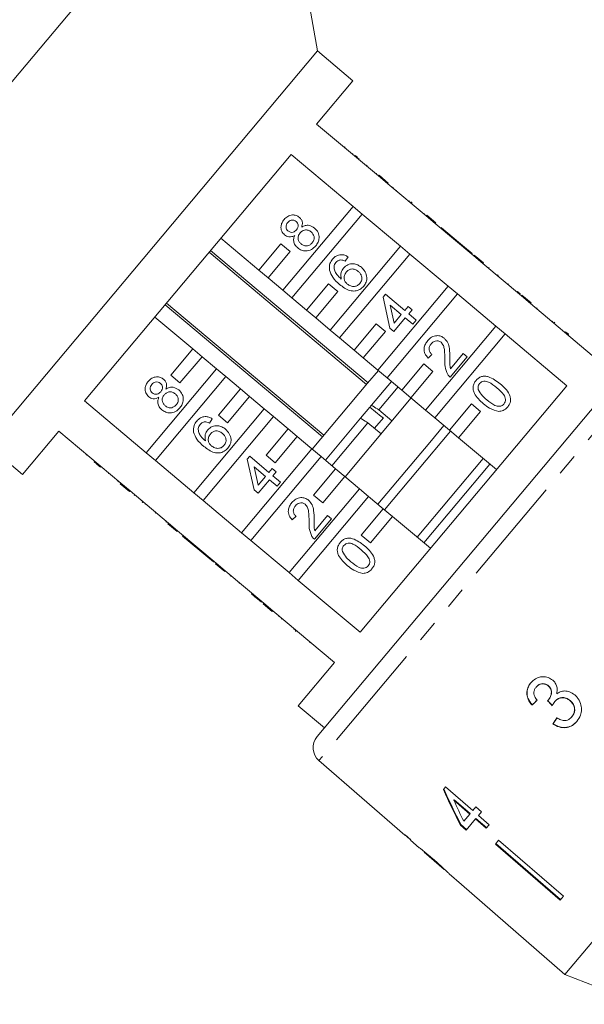
# Model space of a CAD drawing. Units: millimetres. Extents: x -48 to 620, y 0 to 333.
# Drawn here: x 127 to 160, y 239 to 296 of the extents above; entities that cross this region are included whole.
import ezdxf

# ---------------------------------------------------------------- set-up
doc = ezdxf.new("R2010")
doc.units = ezdxf.units.MM
doc.linetypes.add('PHANTOM', pattern=[12.7, 6.35, -1.27, 1.27, -1.27, 1.27, -1.27])

msp = doc.modelspace()

# ---------------------------------------------------------------- linework, layer by layer
at = {"color": 7, "linetype": 'Continuous', "lineweight": 15}
for p, q in [((141.916, 310.305), (109.133, 271.237)), ((144.752, 294.218), (141.916, 310.305)), ((144.752, 294.218), (125.469, 271.237)), ((146.821, 292.482), (144.752, 294.218)), ((144.699, 289.954), (146.821, 292.482)), ((148.31, 286.924), (144.699, 289.954)), ((146.358, 288.628), (146.326, 288.59)), ((131.145, 273.801), (143.212, 288.182)), ((143.212, 288.182), (146.823, 285.152)), ((146.817, 288.243), (146.785, 288.204)), ((146.953, 288.129), (147.11, 287.997)), ((147.18, 287.938), (147.148, 287.9)), ((147.642, 287.55), (147.61, 287.512)), ((148.202, 287.081), (148.17, 287.042)), ((148.343, 286.963), (148.31, 286.924)), ((148.31, 286.924), (148.847, 286.474)), ((148.343, 286.963), (148.879, 286.513)), ((148.879, 286.513), (148.847, 286.474)), ((151.09, 284.592), (148.847, 286.474)), ((149.159, 286.278), (149.127, 286.239)), ((149.159, 286.278), (149.127, 286.24)), ((149.366, 286.104), (149.334, 286.066)), ((146.823, 285.152), (142.718, 280.26)), ((147.36, 284.702), (146.823, 285.152)), ((150.127, 285.465), (150.095, 285.427)), ((150.197, 285.406), (150.268, 285.347)), ((143.254, 279.81), (147.36, 284.702)), ((147.36, 284.702), (149.603, 282.82)), ((151.003, 284.73), (150.971, 284.692)), ((151.122, 284.631), (151.09, 284.592)), ((151.09, 284.592), (151.626, 284.142)), ((151.122, 284.631), (151.658, 284.181)), ((151.658, 284.181), (151.626, 284.142)), ((153.869, 282.26), (151.626, 284.142)), ((151.982, 283.909), (151.95, 283.87)), ((151.983, 283.908), (151.951, 283.869)), ((151.983, 283.908), (151.982, 283.909)), ((153.104, 282.968), (151.983, 283.908)), ((141.329, 281.426), (139.107, 283.29)), ((142.614, 282.958), (141.329, 281.426)), ((143.15, 282.508), (142.614, 282.958)), ((149.603, 282.82), (145.497, 277.928)), ((150.139, 282.37), (149.603, 282.82)), ((153.104, 282.968), (153.072, 282.929)), ((153.337, 282.772), (153.104, 282.968)), ((153.337, 282.772), (153.305, 282.733)), ((153.781, 282.4), (153.337, 282.772)), ((138.423, 282.475), (147.616, 274.762)), ((147.697, 274.859), (138.505, 282.572)), ((141.865, 280.976), (143.15, 282.508)), ((146.034, 277.478), (150.139, 282.37)), ((146.537, 282.205), (146.364, 281.952)), ((150.139, 282.37), (152.382, 280.488)), ((153.781, 282.4), (153.749, 282.361)), ((153.901, 282.299), (153.869, 282.26)), ((153.869, 282.26), (154.405, 281.81)), ((153.901, 282.299), (154.437, 281.849)), ((154.437, 281.849), (154.405, 281.81)), ((156.648, 279.928), (154.405, 281.81)), ((154.759, 281.579), (154.727, 281.54)), ((154.761, 281.577), (154.729, 281.539)), ((141.329, 281.426), (141.865, 280.976)), ((142.718, 280.26), (141.865, 280.976)), ((155.275, 281.146), (155.243, 281.108)), ((155.298, 281.126), (155.266, 281.088)), ((155.298, 281.126), (155.275, 281.146)), ((145.393, 280.626), (144.108, 279.094)), ((145.93, 280.176), (145.393, 280.626)), ((152.382, 280.488), (148.277, 275.596)), ((152.918, 280.038), (152.382, 280.488)), ((155.901, 280.621), (155.869, 280.582)), ((142.718, 280.26), (143.254, 279.81)), ((144.644, 278.644), (145.93, 280.176)), ((148.58, 279.854), (148.717, 280.018)), ((148.976, 278.051), (148.58, 279.854)), ((148.717, 280.018), (149.837, 279.078)), ((148.813, 275.146), (152.918, 280.038)), ((152.918, 280.038), (155.161, 278.156)), ((156.42, 280.185), (156.388, 280.147)), ((156.582, 280.049), (156.55, 280.011)), ((156.68, 279.967), (156.648, 279.928)), ((156.648, 279.928), (157.184, 279.478)), ((156.68, 279.967), (157.216, 279.517)), ((135.853, 279.412), (145.045, 271.698)), ((145.126, 271.795), (135.934, 279.508)), ((144.108, 279.094), (143.254, 279.81)), ((149.642, 278.845), (148.986, 279.395)), ((148.986, 279.395), (149.218, 278.339)), ((149.837, 279.078), (150.033, 279.311)), ((150.033, 279.311), (150.267, 279.115)), ((157.216, 279.517), (157.184, 279.478)), ((160.786, 276.456), (157.184, 279.478)), ((135.25, 278.694), (137.472, 276.83)), ((144.108, 279.094), (144.644, 278.644)), ((149.218, 278.339), (149.642, 278.845)), ((150.267, 279.115), (150.071, 278.882)), ((150.071, 278.882), (150.514, 278.51)), ((157.559, 279.229), (157.527, 279.191)), ((157.562, 279.227), (157.53, 279.188)), ((145.497, 277.928), (144.644, 278.644)), ((144.726, 254.205), (164.869, 278.21)), ((148.173, 278.294), (146.887, 276.762)), ((148.709, 277.844), (148.173, 278.294)), ((149.875, 278.649), (149.209, 277.855)), ((150.318, 278.277), (149.875, 278.649)), ((150.514, 278.51), (150.318, 278.277)), ((155.161, 278.156), (151.056, 273.264)), ((155.697, 277.706), (155.161, 278.156)), ((158.485, 278.452), (158.453, 278.414)), ((158.555, 278.394), (158.606, 278.351)), ((145.497, 277.928), (146.034, 277.478)), ((147.423, 276.312), (148.709, 277.844)), ((149.209, 277.855), (148.976, 278.051)), ((151.592, 272.814), (155.697, 277.706)), ((155.697, 277.706), (159.299, 274.684)), ((159.231, 277.826), (159.199, 277.788)), ((159.406, 277.679), (159.374, 277.641)), ((146.887, 276.762), (146.034, 277.478)), ((137.472, 276.83), (136.186, 275.297)), ((136.723, 274.848), (138.008, 276.38)), ((138.008, 276.38), (137.472, 276.83)), ((138.008, 276.38), (138.861, 275.664)), ((146.887, 276.762), (147.423, 276.312)), ((151.424, 276.514), (151.205, 276.3)), ((152.51, 275.676), (153.257, 276.566)), ((153.257, 276.566), (153.49, 276.37)), ((148.277, 275.596), (147.423, 276.312)), ((150.952, 275.962), (149.666, 274.43)), ((151.488, 275.512), (150.952, 275.962)), ((153.49, 276.37), (152.492, 275.18)), ((138.861, 275.664), (134.756, 270.771)), ((136.186, 275.297), (136.723, 274.848)), ((139.398, 275.214), (138.861, 275.664)), ((148.3, 275.576), (147.673, 274.83)), ((148.277, 275.596), (148.813, 275.146)), ((150.202, 273.98), (151.488, 275.512)), ((135.292, 270.321), (139.398, 275.214)), ((139.398, 275.214), (140.251, 274.498)), ((147.673, 274.83), (144.443, 270.98)), ((159.299, 274.684), (147.232, 260.303)), ((149.066, 274.934), (147.898, 273.542)), ((149.666, 274.43), (148.813, 275.146)), ((140.251, 274.498), (138.965, 272.965)), ((140.787, 274.048), (140.251, 274.498)), ((149.449, 274.612), (148.328, 273.277)), ((149.666, 274.43), (150.202, 273.98)), ((134.756, 270.771), (131.145, 273.801)), ((139.502, 272.515), (140.787, 274.048)), ((140.787, 274.048), (141.641, 273.331)), ((150.215, 273.969), (146.358, 269.373)), ((147.898, 273.542), (147.832, 273.463)), ((151.056, 273.264), (150.202, 273.98)), ((153.731, 273.63), (152.445, 272.098)), ((154.267, 273.18), (153.731, 273.63)), ((141.641, 273.331), (137.535, 268.439)), ((138.965, 272.965), (139.502, 272.515)), ((142.177, 272.882), (141.641, 273.331)), ((147.813, 273.441), (147.261, 272.783)), ((148.472, 272.888), (147.813, 273.441)), ((149.094, 272.634), (148.328, 273.277)), ((151.056, 273.264), (151.592, 272.814)), ((152.982, 271.648), (154.267, 273.18)), ((138.072, 267.989), (142.177, 272.882)), ((138.609, 272.757), (138.437, 272.504)), ((142.177, 272.882), (143.03, 272.165)), ((147.262, 272.784), (145.209, 270.337)), ((147.692, 272.519), (145.592, 270.016)), ((147.692, 272.519), (148.458, 271.876)), ((148.593, 272.815), (148.075, 272.198)), ((152.13, 272.363), (151.303, 271.377)), ((152.445, 272.098), (151.592, 272.814)), ((127.537, 269.501), (129.658, 272.029)), ((129.658, 272.029), (133.269, 268.999)), ((143.03, 272.165), (141.745, 270.633)), ((143.567, 271.716), (143.03, 272.165)), ((152.513, 272.041), (148.656, 267.445)), ((152.445, 272.098), (152.982, 271.648)), ((125.469, 271.237), (127.537, 269.501)), ((142.281, 270.183), (143.567, 271.716)), ((143.567, 271.716), (144.42, 270.999)), ((151.303, 271.377), (148.273, 267.766)), ((155.194, 269.791), (152.982, 271.648)), ((131.252, 270.626), (131.285, 270.664)), ((131.253, 270.625), (131.285, 270.664)), ((134.756, 270.771), (135.292, 270.321)), ((144.42, 270.999), (140.315, 266.107)), ((141.745, 270.633), (142.281, 270.183)), ((144.956, 270.55), (144.42, 270.999)), ((131.718, 270.235), (131.75, 270.274)), ((137.535, 268.439), (135.292, 270.321)), ((140.653, 270.405), (140.79, 270.568)), ((141.049, 268.601), (140.653, 270.405)), ((140.79, 270.568), (141.911, 269.628)), ((140.851, 265.657), (144.956, 270.55)), ((144.956, 270.55), (145.809, 269.833)), ((154.428, 270.434), (150.571, 265.838)), ((154.811, 270.113), (150.954, 265.516)), ((132.075, 269.936), (132.107, 269.974)), ((132.543, 269.543), (132.576, 269.581)), ((141.715, 269.395), (141.059, 269.945)), ((141.059, 269.945), (141.291, 268.889)), ((141.911, 269.628), (142.107, 269.862)), ((142.107, 269.862), (142.34, 269.666)), ((142.34, 269.666), (142.144, 269.432)), ((145.809, 269.833), (144.524, 268.301)), ((146.346, 269.383), (145.809, 269.833)), ((133.096, 269.079), (133.129, 269.117)), ((133.237, 268.961), (133.269, 268.999)), ((133.773, 268.511), (133.237, 268.961)), ((133.805, 268.549), (133.269, 268.999)), ((141.948, 269.199), (141.282, 268.405)), ((141.291, 268.889), (141.715, 269.395)), ((142.392, 268.827), (141.948, 269.199)), ((142.144, 269.432), (142.588, 269.06)), ((142.588, 269.06), (142.392, 268.827)), ((145.06, 267.851), (146.346, 269.383)), ((146.346, 269.383), (147.199, 268.667)), ((133.773, 268.511), (133.805, 268.549)), ((133.805, 268.549), (136.048, 266.667)), ((137.535, 268.439), (138.072, 267.989)), ((141.282, 268.405), (141.049, 268.601)), ((147.199, 268.667), (143.094, 263.775)), ((147.735, 268.217), (147.199, 268.667)), ((134.053, 268.276), (134.085, 268.314)), ((134.52, 267.884), (134.552, 267.923)), ((134.52, 267.884), (134.543, 267.865)), ((134.543, 267.865), (134.575, 267.903)), ((134.683, 267.747), (134.715, 267.785)), ((140.315, 266.107), (138.072, 267.989)), ((143.63, 263.325), (147.735, 268.217)), ((144.524, 268.301), (145.06, 267.851)), ((147.735, 268.217), (148.589, 267.501)), ((135.274, 267.252), (135.306, 267.29)), ((148.589, 267.501), (147.303, 265.969)), ((149.125, 267.051), (148.589, 267.501)), ((135.897, 266.729), (135.929, 266.767)), ((135.898, 266.728), (135.93, 266.767)), ((136.016, 266.629), (136.048, 266.667)), ((136.553, 266.179), (136.016, 266.629)), ((136.585, 266.217), (136.048, 266.667)), ((143.498, 267.063), (143.279, 266.85)), ((145.565, 266.92), (144.566, 265.729)), ((144.584, 266.225), (145.332, 267.116)), ((145.332, 267.116), (145.565, 266.92)), ((147.839, 265.519), (149.125, 267.051)), ((149.125, 267.051), (151.337, 265.195)), ((136.553, 266.179), (136.585, 266.217)), ((136.585, 266.217), (138.828, 264.335)), ((140.315, 266.107), (140.851, 265.657)), ((181.045, 266.373), (159.191, 240.329)), ((136.877, 265.907), (136.909, 265.945)), ((136.877, 265.907), (137.997, 264.967)), ((143.094, 263.775), (140.851, 265.657)), ((147.303, 265.969), (147.839, 265.519)), ((137.997, 264.967), (138.029, 265.005)), ((137.997, 264.967), (138.23, 264.771)), ((138.23, 264.771), (138.262, 264.809)), ((138.23, 264.771), (138.673, 264.399)), ((138.673, 264.399), (138.706, 264.437)), ((138.673, 264.399), (138.675, 264.397)), ((138.675, 264.397), (138.707, 264.436)), ((138.795, 264.297), (138.828, 264.335)), ((139.364, 263.885), (138.828, 264.335)), ((139.332, 263.847), (138.795, 264.297)), ((139.332, 263.847), (139.364, 263.885)), ((139.364, 263.885), (141.607, 262.003)), ((143.094, 263.775), (143.63, 263.325)), ((139.654, 263.577), (139.686, 263.615)), ((140.156, 263.155), (140.188, 263.193)), ((147.232, 260.303), (143.63, 263.325)), ((140.903, 262.528), (140.935, 262.567)), ((141.24, 262.245), (141.272, 262.283)), ((141.24, 262.245), (141.474, 262.049)), ((141.474, 262.049), (141.506, 262.088)), ((141.474, 262.049), (141.476, 262.047)), ((141.476, 262.047), (141.508, 262.085)), ((141.575, 261.965), (141.607, 262.003)), ((142.111, 261.515), (141.575, 261.965)), ((142.143, 261.553), (141.607, 262.003)), ((142.111, 261.515), (142.143, 261.553)), ((142.143, 261.553), (145.745, 258.531)), ((142.454, 261.227), (142.486, 261.265)), ((142.681, 261.102), (142.649, 261.063)), ((143.501, 260.349), (143.446, 260.394)), ((144.297, 259.68), (144.329, 259.718)), ((144.301, 259.677), (144.333, 259.715)), ((145.745, 258.531), (143.624, 256.003)), ((157.514, 257.098), (157.524, 257.11)), ((158.215, 257.163), (158.225, 257.175)), ((158.222, 256.345), (158.232, 256.357)), ((159.486, 256.309), (159.496, 256.321)), ((143.624, 256.003), (145.156, 254.717)), ((157.265, 256.042), (157.275, 256.054)), ((158.595, 256.25), (158.605, 256.262)), ((159.593, 255.362), (159.603, 255.374)), ((158.492, 254.948), (158.502, 254.959)), ((144.836, 252.808), (149.851, 248.448)), ((152.219, 251.269), (152.097, 251.124)), ((153.81, 249.895), (152.219, 251.269)), ((152.705, 250.493), (152.731, 250.524)), ((153.663, 249.719), (152.731, 250.524)), ((152.705, 250.493), (153.637, 249.688)), ((153.99, 250.108), (153.81, 249.895)), ((154.321, 249.822), (153.99, 250.108)), ((153.637, 249.688), (153.282, 249.265)), ((153.424, 248.753), (153.969, 249.402)), ((153.637, 249.688), (153.663, 249.719)), ((153.969, 249.402), (153.995, 249.433)), ((153.969, 249.402), (154.599, 248.858)), ((154.625, 248.889), (153.995, 249.433)), ((154.142, 249.608), (154.321, 249.822)), ((154.772, 249.064), (154.142, 249.608)), ((153.093, 249.039), (153.119, 249.07)), ((153.093, 249.039), (153.424, 248.753)), ((153.45, 248.784), (153.119, 249.07)), ((154.599, 248.858), (154.772, 249.064)), ((149.867, 248.467), (149.851, 248.448)), ((150.198, 248.18), (149.867, 248.467)), ((150.182, 248.161), (150.198, 248.18)), ((150.182, 248.161), (150.684, 247.724)), ((150.678, 247.73), (150.69, 247.719)), ((155.318, 248.159), (155.129, 247.934)), ((155.129, 247.934), (158.914, 244.666)), ((158.94, 244.697), (155.155, 247.965)), ((155.318, 248.159), (159.103, 244.891)), ((150.978, 247.469), (152.138, 246.461)), ((152.433, 246.204), (153.153, 245.578)), ((153.154, 245.58), (153.153, 245.578)), ((153.154, 245.58), (156.928, 242.299)), ((159.103, 244.891), (158.914, 244.666)), ((156.928, 242.299), (156.927, 242.298)), ((156.927, 242.298), (159.191, 240.329)), ((159.191, 240.329), (163.603, 238.586))]:
    msp.add_line(p, q, dxfattribs=at)
at = {"color": 8, "linetype": 'PHANTOM', "lineweight": 0}
for p, q in [((166.264, 278.345), (144.836, 252.808)), ((143.376, 260.453), (143.408, 260.491))]:
    msp.add_line(p, q, dxfattribs=at)
at = {"color": 7, "linetype": 'Continuous', "lineweight": 15}
msp.add_arc((145.492, 253.562), 1, 140, 229, dxfattribs=at)
for centre, major_axis, ratio, start_param, end_param in [((161.354, 260.743), (12.024, 11.841), 0.030624, 4.335456, 4.361924), ((161.354, 260.743), (11.988, 11.806), 0.030624, 4.335265, 4.361812), ((175.992, 245.176), (-104.281, 108.845), 0.034584, 1.435329, 1.438022), ((175.945, 245.225), (-103.971, 108.521), 0.034584, 1.43537, 1.438071), ((162.409, 259.785), (9.588, 13.918), 0.030624, 1.920353, 1.946781), ((162.409, 259.785), (9.559, 13.877), 0.030624, 1.920473, 1.94698), ((161.351, 260.417), (-7.277, 23.701), 0.482001, 1.822189, 1.9187), ((161.35, 260.418), (-7.255, 23.63), 0.482001, 1.822104, 1.918903), ((161.889, 259.965), (-7.281, 23.717), 0.482007, 1.830053, 1.886492), ((163.567, 258.849), (64.542, -54.157), 0.199237, 4.667016, 4.672221)]:
    msp.add_ellipse(centre, major_axis=major_axis, ratio=ratio, start_param=start_param, end_param=end_param, dxfattribs=at)
for points, knots in [([(142.798, 284.384), (142.864, 284.452), (142.998, 284.589), (143.261, 284.662), (143.51, 284.637), (143.634, 284.552), (143.696, 284.51)], [0, 0, 0, 0, 0.280348, 0.559692, 0.779821, 1, 1, 1, 1]), ([(143.696, 284.51), (143.737, 284.468), (143.82, 284.385), (143.888, 284.178), (143.85, 284.031), (143.826, 283.941)], [0, 0, 0, 0, 0.2806125, 0.5608326, 1, 1, 1, 1]), ([(142.828, 283.488), (142.764, 283.558), (142.635, 283.697), (142.601, 283.97), (142.665, 284.205), (142.753, 284.324), (142.798, 284.384)], [0, 0, 0, 0, 0.279271, 0.558676, 0.779074, 1, 1, 1, 1]), ([(143.01, 284.21), (142.979, 284.169), (142.918, 284.085), (142.902, 283.938), (142.94, 283.808), (142.997, 283.75), (143.025, 283.72)], [0, 0, 0, 0, 0.280365, 0.559367, 0.779701, 1, 1, 1, 1]), ([(143.506, 284.271), (143.462, 284.3), (143.373, 284.359), (143.22, 284.358), (143.095, 284.301), (143.038, 284.24), (143.01, 284.21)], [0, 0, 0, 0, 0.279693, 0.559145, 0.779317, 1, 1, 1, 1]), ([(143.525, 283.782), (143.556, 283.824), (143.618, 283.907), (143.634, 284.055), (143.592, 284.185), (143.535, 284.242), (143.506, 284.271)], [0, 0, 0, 0, 0.280478, 0.559259, 0.779576, 1, 1, 1, 1]), ([(143.826, 283.941), (143.894, 283.976), (144.028, 284.046), (144.311, 284.06), (144.478, 283.953), (144.58, 283.887)], [0, 0, 0, 0, 0.281226, 0.561787, 1, 1, 1, 1]), ([(144.58, 283.887), (144.656, 283.807), (144.809, 283.645), (144.861, 283.329), (144.798, 283.049), (144.695, 282.91), (144.643, 282.84)], [0, 0, 0, 0, 0.279532, 0.559025, 0.779261, 1, 1, 1, 1]), ([(143.422, 283.459), (143.369, 283.432), (143.263, 283.377), (143.092, 283.362), (142.942, 283.404), (142.866, 283.46), (142.828, 283.488)], [0, 0, 0, 0, 0.28031, 0.559637, 0.779691, 1, 1, 1, 1]), ([(143.025, 283.72), (143.07, 283.69), (143.158, 283.63), (143.314, 283.629), (143.44, 283.689), (143.497, 283.751), (143.525, 283.782)], [0, 0, 0, 0, 0.279936, 0.558845, 0.779075, 1, 1, 1, 1]), ([(143.595, 282.726), (143.539, 282.779), (143.429, 282.886), (143.353, 283.092), (143.356, 283.291), (143.4, 283.403), (143.422, 283.459)], [0, 0, 0, 0, 0.280187, 0.559469, 0.779548, 1, 1, 1, 1]), ([(143.729, 283.598), (143.69, 283.543), (143.612, 283.432), (143.607, 283.237), (143.672, 283.073), (143.748, 283), (143.786, 282.963)], [0, 0, 0, 0, 0.2801109, 0.5589758, 0.7793065, 1, 1, 1, 1]), ([(144.381, 283.657), (144.324, 283.696), (144.209, 283.775), (144.009, 283.783), (143.842, 283.716), (143.767, 283.637), (143.729, 283.598)], [0, 0, 0, 0, 0.27997, 0.559316, 0.779349, 1, 1, 1, 1]), ([(144.435, 283.018), (144.475, 283.073), (144.554, 283.184), (144.561, 283.381), (144.495, 283.545), (144.419, 283.619), (144.381, 283.657)], [0, 0, 0, 0, 0.280192, 0.559073, 0.779305, 1, 1, 1, 1]), ([(144.643, 282.84), (144.565, 282.761), (144.407, 282.603), (144.095, 282.529), (143.809, 282.574), (143.666, 282.675), (143.595, 282.726)], [0, 0, 0, 0, 0.280131, 0.559335, 0.779523, 1, 1, 1, 1]), ([(143.786, 282.963), (143.843, 282.923), (143.955, 282.845), (144.156, 282.83), (144.32, 282.904), (144.396, 282.98), (144.435, 283.018)], [0, 0, 0, 0, 0.280552, 0.558516, 0.77917, 1, 1, 1, 1]), ([(145.629, 282.072), (145.696, 282.14), (145.83, 282.275), (146.096, 282.348), (146.341, 282.315), (146.471, 282.242), (146.537, 282.205)], [0, 0, 0, 0, 0.280049, 0.559187, 0.779374, 1, 1, 1, 1]), ([(145.445, 281.432), (145.44, 281.563), (145.431, 281.799), (145.568, 281.988), (145.629, 282.072)], [0, 0, 0, 0, 0.55838, 1, 1, 1, 1]), ([(145.826, 281.88), (145.796, 281.838), (145.743, 281.764), (145.723, 281.675), (145.714, 281.636)], [0, 0, 0, 0, 0.559717, 1, 1, 1, 1]), ([(145.714, 281.636), (145.721, 281.555), (145.735, 281.391), (145.886, 281.135), (146.042, 280.996), (146.137, 280.91)], [0, 0, 0, 0, 0.279359, 0.559176, 1, 1, 1, 1]), ([(146.107, 282.025), (146.046, 282.014), (145.937, 281.993), (145.86, 281.915), (145.826, 281.88)], [0, 0, 0, 0, 0.559004, 1, 1, 1, 1]), ([(146.137, 280.91), (146.117, 281.041), (146.082, 281.274), (146.211, 281.468), (146.268, 281.554)], [0, 0, 0, 0, 0.558625, 1, 1, 1, 1]), ([(146.364, 281.952), (146.319, 281.975), (146.237, 282.014), (146.147, 282.022), (146.107, 282.025)], [0, 0, 0, 0, 0.560488, 1, 1, 1, 1]), ([(146.268, 281.554), (146.35, 281.628), (146.512, 281.776), (146.827, 281.816), (147.103, 281.748), (147.241, 281.647), (147.31, 281.596)], [0, 0, 0, 0, 0.279141, 0.558815, 0.77917, 1, 1, 1, 1]), ([(147.31, 281.596), (147.391, 281.513), (147.553, 281.346), (147.648, 281.026), (147.607, 280.723), (147.503, 280.573), (147.45, 280.498)], [0, 0, 0, 0, 0.2802299, 0.5597606, 0.7797594, 1, 1, 1, 1]), ([(146.039, 280.595), (145.889, 280.725), (145.622, 280.957), (145.499, 281.287), (145.445, 281.432)], [0, 0, 0, 0, 0.561396, 1, 1, 1, 1]), ([(146.424, 281.313), (146.383, 281.252), (146.302, 281.13), (146.294, 280.92), (146.359, 280.74), (146.442, 280.66), (146.483, 280.62)], [0, 0, 0, 0, 0.2797398, 0.5593387, 0.7794116, 1, 1, 1, 1]), ([(147.122, 281.357), (147.062, 281.4), (146.941, 281.487), (146.727, 281.509), (146.545, 281.44), (146.465, 281.355), (146.424, 281.313)], [0, 0, 0, 0, 0.280456, 0.559364, 0.779311, 1, 1, 1, 1]), ([(147.225, 280.656), (147.267, 280.719), (147.35, 280.845), (147.338, 281.064), (147.25, 281.236), (147.165, 281.316), (147.122, 281.357)], [0, 0, 0, 0, 0.2794888, 0.558551, 0.7789781, 1, 1, 1, 1]), ([(147.45, 280.498), (147.379, 280.427), (147.237, 280.285), (146.941, 280.194), (146.5, 280.237), (146.229, 280.447), (146.039, 280.595)], [0, 0, 0, 0, 0.186919, 0.373549, 0.560232, 1, 1, 1, 1]), ([(146.483, 280.62), (146.548, 280.577), (146.678, 280.491), (146.9, 280.465), (147.095, 280.526), (147.182, 280.613), (147.225, 280.656)], [0, 0, 0, 0, 0.280082, 0.55977, 0.779688, 1, 1, 1, 1]), ([(156.582, 280.049), (156.551, 280.075), (156.496, 280.121), (156.443, 280.166), (156.42, 280.185)], [0, 0, 0, 0, 0.559956, 1, 1, 1, 1]), ([(151.181, 277.314), (151.253, 277.389), (151.397, 277.538), (151.682, 277.622), (151.952, 277.593), (152.086, 277.499), (152.153, 277.453)], [0, 0, 0, 0, 0.280482, 0.559644, 0.779749, 1, 1, 1, 1]), ([(159.406, 277.679), (159.399, 277.685), (159.385, 277.697), (159.278, 277.787), (159.231, 277.826)], [0, 0, 0, 0, 0.559716, 1, 1, 1, 1]), ([(151.205, 276.3), (151.135, 276.381), (150.997, 276.544), (150.949, 276.85), (151.031, 277.114), (151.131, 277.248), (151.181, 277.314)], [0, 0, 0, 0, 0.280235, 0.558893, 0.779132, 1, 1, 1, 1]), ([(151.387, 277.133), (151.348, 277.08), (151.271, 276.973), (151.252, 276.783), (151.313, 276.622), (151.387, 276.55), (151.424, 276.514)], [0, 0, 0, 0, 0.2804101, 0.559489, 0.7793747, 1, 1, 1, 1]), ([(151.96, 277.218), (151.908, 277.251), (151.804, 277.316), (151.628, 277.304), (151.485, 277.237), (151.419, 277.168), (151.387, 277.133)], [0, 0, 0, 0, 0.27908, 0.558612, 0.779043, 1, 1, 1, 1]), ([(152.184, 276.196), (152.182, 276.396), (152.179, 276.674), (152.113, 277.034), (152.011, 277.157), (151.96, 277.218)], [0, 0, 0, 0, 0.561313, 0.781386, 1, 1, 1, 1]), ([(152.153, 277.453), (152.23, 277.368), (152.383, 277.197), (152.471, 276.79), (152.474, 276.499), (152.476, 276.321)], [0, 0, 0, 0, 0.278741, 0.558834, 1, 1, 1, 1]), ([(152.35, 275.341), (152.286, 275.494), (152.172, 275.768), (152.18, 276.065), (152.184, 276.196)], [0, 0, 0, 0, 0.558359, 1, 1, 1, 1]), ([(152.476, 276.321), (152.476, 276.248), (152.475, 276.127), (152.475, 275.958), (152.479, 275.815), (152.5, 275.722), (152.51, 275.676)], [0, 0, 0, 0, 0.340038, 0.560063, 0.78009, 1, 1, 1, 1]), ([(152.492, 275.18), (152.462, 275.207), (152.407, 275.254), (152.368, 275.314), (152.35, 275.341)], [0, 0, 0, 0, 0.559956, 1, 1, 1, 1]), ([(154.001, 274.988), (154.047, 275.037), (154.14, 275.134), (154.324, 275.227), (154.527, 275.255), (154.924, 275.167), (155.196, 274.961), (155.413, 274.797)], [0, 0, 0, 0, 0.1253733, 0.2506437, 0.3756975, 0.5011132, 1, 1, 1, 1]), ([(134.899, 274.04), (134.835, 274.109), (134.706, 274.249), (134.673, 274.521), (134.736, 274.757), (134.824, 274.876), (134.869, 274.936)], [0, 0, 0, 0, 0.279271, 0.558676, 0.779074, 1, 1, 1, 1]), ([(134.869, 274.936), (134.936, 275.004), (135.069, 275.141), (135.332, 275.214), (135.581, 275.189), (135.705, 275.104), (135.767, 275.062)], [0, 0, 0, 0, 0.280348, 0.559692, 0.779821, 1, 1, 1, 1]), ([(135.081, 274.762), (135.05, 274.721), (134.989, 274.637), (134.973, 274.49), (135.011, 274.36), (135.068, 274.301), (135.096, 274.272)], [0, 0, 0, 0, 0.280365, 0.559367, 0.779701, 1, 1, 1, 1]), ([(135.577, 274.823), (135.533, 274.852), (135.445, 274.911), (135.291, 274.91), (135.166, 274.853), (135.11, 274.792), (135.081, 274.762)], [0, 0, 0, 0, 0.279693, 0.559145, 0.779317, 1, 1, 1, 1]), ([(135.597, 274.334), (135.628, 274.375), (135.689, 274.459), (135.705, 274.607), (135.664, 274.737), (135.606, 274.794), (135.577, 274.823)], [0, 0, 0, 0, 0.280478, 0.559259, 0.779576, 1, 1, 1, 1]), ([(135.767, 275.062), (135.809, 275.02), (135.892, 274.937), (135.96, 274.73), (135.921, 274.582), (135.898, 274.492)], [0, 0, 0, 0, 0.280612, 0.560833, 1, 1, 1, 1]), ([(154.434, 273.631), (154.229, 273.814), (153.974, 274.043), (153.833, 274.425), (153.821, 274.629), (153.88, 274.826), (153.96, 274.934), (154.001, 274.988)], [0, 0, 0, 0, 0.4991489, 0.6245224, 0.7495969, 0.8746743, 1, 1, 1, 1]), ([(154.208, 274.809), (154.188, 274.781), (154.147, 274.726), (154.11, 274.605), (154.123, 274.517), (154.13, 274.463)], [0, 0, 0, 0, 0.2804532, 0.5606885, 1, 1, 1, 1]), ([(155.216, 274.565), (155.065, 274.688), (154.877, 274.843), (154.603, 274.948), (154.457, 274.952), (154.313, 274.912), (154.243, 274.844), (154.208, 274.809)], [0, 0, 0, 0, 0.500352, 0.625529, 0.750516, 0.875255, 1, 1, 1, 1]), ([(155.413, 274.797), (155.616, 274.614), (155.871, 274.385), (156.012, 274.004), (156.025, 273.8), (155.965, 273.603), (155.884, 273.495), (155.844, 273.441)], [0, 0, 0, 0, 0.499115, 0.624458, 0.749554, 0.874658, 1, 1, 1, 1]), ([(135.096, 274.272), (135.141, 274.242), (135.229, 274.181), (135.386, 274.18), (135.511, 274.241), (135.568, 274.303), (135.597, 274.334)], [0, 0, 0, 0, 0.279936, 0.558845, 0.779075, 1, 1, 1, 1]), ([(135.801, 274.15), (135.761, 274.095), (135.683, 273.984), (135.679, 273.788), (135.743, 273.625), (135.819, 273.551), (135.858, 273.514)], [0, 0, 0, 0, 0.280111, 0.558976, 0.779307, 1, 1, 1, 1]), ([(136.452, 274.208), (136.395, 274.248), (136.281, 274.326), (136.081, 274.335), (135.913, 274.268), (135.838, 274.189), (135.801, 274.15)], [0, 0, 0, 0, 0.27997, 0.559316, 0.779349, 1, 1, 1, 1]), ([(135.898, 274.492), (135.965, 274.528), (136.1, 274.598), (136.382, 274.612), (136.55, 274.504), (136.652, 274.439)], [0, 0, 0, 0, 0.281226, 0.561787, 1, 1, 1, 1]), ([(136.507, 273.569), (136.546, 273.625), (136.625, 273.736), (136.633, 273.933), (136.567, 274.097), (136.491, 274.171), (136.452, 274.208)], [0, 0, 0, 0, 0.2801925, 0.5590734, 0.7793052, 1, 1, 1, 1]), ([(136.652, 274.439), (136.728, 274.358), (136.881, 274.197), (136.932, 273.881), (136.87, 273.601), (136.767, 273.461), (136.715, 273.391)], [0, 0, 0, 0, 0.279532, 0.559025, 0.779261, 1, 1, 1, 1]), ([(154.13, 274.463), (154.204, 274.336), (154.338, 274.108), (154.539, 273.939), (154.629, 273.865)], [0, 0, 0, 0, 0.5580588, 1, 1, 1, 1]), ([(155.634, 273.617), (155.661, 273.658), (155.715, 273.739), (155.728, 273.887), (155.7, 274.03), (155.547, 274.28), (155.363, 274.438), (155.216, 274.565)], [0, 0, 0, 0, 0.124656, 0.24942, 0.374387, 0.49959, 1, 1, 1, 1]), ([(135.494, 274.011), (135.44, 273.983), (135.334, 273.928), (135.164, 273.913), (135.013, 273.956), (134.937, 274.012), (134.899, 274.04)], [0, 0, 0, 0, 0.2803097, 0.5596374, 0.7796907, 1, 1, 1, 1]), ([(135.666, 273.277), (135.611, 273.331), (135.501, 273.437), (135.425, 273.643), (135.427, 273.843), (135.471, 273.955), (135.494, 274.011)], [0, 0, 0, 0, 0.280187, 0.559469, 0.779548, 1, 1, 1, 1]), ([(135.858, 273.514), (135.914, 273.475), (136.027, 273.396), (136.227, 273.382), (136.391, 273.456), (136.468, 273.531), (136.507, 273.569)], [0, 0, 0, 0, 0.280552, 0.558516, 0.77917, 1, 1, 1, 1]), ([(148.328, 273.277), (148.217, 273.345), (148.074, 273.434), (147.931, 273.522), (147.898, 273.542)], [0, 0, 0, 0, 0.772946, 1, 1, 1, 1]), ([(155.328, 273.182), (155.143, 273.231), (154.813, 273.319), (154.55, 273.535), (154.434, 273.631)], [0, 0, 0, 0, 0.557973, 1, 1, 1, 1]), ([(154.629, 273.865), (154.779, 273.742), (154.966, 273.588), (155.239, 273.481), (155.385, 273.479), (155.529, 273.516), (155.599, 273.584), (155.634, 273.617)], [0, 0, 0, 0, 0.500363, 0.625568, 0.750538, 0.875304, 1, 1, 1, 1]), ([(136.715, 273.391), (136.636, 273.312), (136.479, 273.154), (136.167, 273.081), (135.88, 273.126), (135.737, 273.227), (135.666, 273.277)], [0, 0, 0, 0, 0.280131, 0.559335, 0.779523, 1, 1, 1, 1]), ([(155.844, 273.441), (155.763, 273.36), (155.618, 273.215), (155.416, 273.192), (155.328, 273.182)], [0, 0, 0, 0, 0.559716, 1, 1, 1, 1]), ([(137.517, 271.983), (137.512, 272.114), (137.503, 272.35), (137.64, 272.539), (137.701, 272.623)], [0, 0, 0, 0, 0.55838, 1, 1, 1, 1]), ([(137.701, 272.623), (137.768, 272.691), (137.903, 272.827), (138.168, 272.899), (138.413, 272.866), (138.544, 272.793), (138.609, 272.757)], [0, 0, 0, 0, 0.280049, 0.559187, 0.779374, 1, 1, 1, 1]), ([(137.898, 272.431), (137.869, 272.39), (137.815, 272.315), (137.795, 272.226), (137.786, 272.187)], [0, 0, 0, 0, 0.559717, 1, 1, 1, 1]), ([(138.179, 272.576), (138.118, 272.565), (138.009, 272.545), (137.932, 272.466), (137.898, 272.431)], [0, 0, 0, 0, 0.5590039, 1, 1, 1, 1]), ([(138.437, 272.504), (138.391, 272.526), (138.309, 272.566), (138.219, 272.573), (138.179, 272.576)], [0, 0, 0, 0, 0.560488, 1, 1, 1, 1]), ([(147.262, 272.784), (147.295, 272.764), (147.438, 272.676), (147.581, 272.587), (147.692, 272.519)], [0, 0, 0, 0, 0.227054, 1, 1, 1, 1]), ([(148.472, 272.888), (148.476, 272.885), (148.492, 272.871), (148.521, 272.849), (148.553, 272.828), (148.574, 272.816), (148.588, 272.812), (148.591, 272.813), (148.592, 272.814)], [0, 0, 0, 0, 0.074721, 0.286634, 0.498935, 0.712623, 0.846621, 1, 1, 1, 1]), ([(138.112, 271.145), (137.961, 271.276), (137.694, 271.508), (137.571, 271.838), (137.517, 271.983)], [0, 0, 0, 0, 0.561396, 1, 1, 1, 1]), ([(137.786, 272.187), (137.793, 272.106), (137.807, 271.942), (137.958, 271.686), (138.114, 271.546), (138.209, 271.461)], [0, 0, 0, 0, 0.279359, 0.559176, 1, 1, 1, 1]), ([(138.209, 271.461), (138.19, 271.591), (138.154, 271.825), (138.284, 272.019), (138.341, 272.105)], [0, 0, 0, 0, 0.558625, 1, 1, 1, 1]), ([(138.341, 272.105), (138.422, 272.179), (138.585, 272.328), (138.9, 272.367), (139.175, 272.3), (139.314, 272.198), (139.383, 272.147)], [0, 0, 0, 0, 0.279141, 0.558815, 0.77917, 1, 1, 1, 1]), ([(138.497, 271.864), (138.456, 271.803), (138.374, 271.681), (138.366, 271.47), (138.431, 271.291), (138.514, 271.211), (138.556, 271.171)], [0, 0, 0, 0, 0.2797398, 0.5593387, 0.7794116, 1, 1, 1, 1]), ([(139.194, 271.908), (139.134, 271.951), (139.014, 272.038), (138.8, 272.06), (138.618, 271.991), (138.537, 271.906), (138.497, 271.864)], [0, 0, 0, 0, 0.280456, 0.559364, 0.779311, 1, 1, 1, 1]), ([(139.298, 271.207), (139.34, 271.27), (139.423, 271.396), (139.41, 271.614), (139.323, 271.787), (139.237, 271.867), (139.194, 271.908)], [0, 0, 0, 0, 0.279489, 0.558551, 0.778978, 1, 1, 1, 1]), ([(139.383, 272.147), (139.464, 272.064), (139.626, 271.897), (139.721, 271.577), (139.68, 271.274), (139.575, 271.124), (139.523, 271.049)], [0, 0, 0, 0, 0.28023, 0.559761, 0.779759, 1, 1, 1, 1]), ([(138.556, 271.171), (138.621, 271.128), (138.75, 271.042), (138.972, 271.016), (139.168, 271.077), (139.255, 271.164), (139.298, 271.207)], [0, 0, 0, 0, 0.280082, 0.55977, 0.779688, 1, 1, 1, 1]), ([(139.523, 271.049), (139.452, 270.978), (139.31, 270.836), (139.014, 270.744), (138.572, 270.788), (138.302, 270.998), (138.112, 271.145)], [0, 0, 0, 0, 0.1869191, 0.3735495, 0.5602323, 1, 1, 1, 1]), ([(131.718, 270.235), (131.763, 270.198), (131.852, 270.123), (131.994, 270.004), (132.044, 269.962), (132.075, 269.936)], [0, 0, 0, 0, 0.2806125, 0.5608326, 1, 1, 1, 1]), ([(143.279, 266.85), (143.209, 266.931), (143.07, 267.093), (143.023, 267.399), (143.105, 267.664), (143.205, 267.797), (143.255, 267.864)], [0, 0, 0, 0, 0.280235, 0.558893, 0.779132, 1, 1, 1, 1]), ([(143.255, 267.864), (143.327, 267.939), (143.471, 268.088), (143.756, 268.172), (144.026, 268.142), (144.16, 268.049), (144.227, 268.003)], [0, 0, 0, 0, 0.280482, 0.559644, 0.779749, 1, 1, 1, 1]), ([(144.034, 267.767), (143.982, 267.8), (143.878, 267.866), (143.702, 267.853), (143.559, 267.787), (143.493, 267.717), (143.461, 267.683)], [0, 0, 0, 0, 0.27908, 0.558612, 0.779043, 1, 1, 1, 1]), ([(144.258, 266.745), (144.256, 266.945), (144.253, 267.223), (144.187, 267.584), (144.085, 267.706), (144.034, 267.767)], [0, 0, 0, 0, 0.561313, 0.781386, 1, 1, 1, 1]), ([(144.227, 268.003), (144.304, 267.917), (144.458, 267.746), (144.545, 267.339), (144.549, 267.048), (144.55, 266.871)], [0, 0, 0, 0, 0.278741, 0.558834, 1, 1, 1, 1]), ([(143.461, 267.683), (143.422, 267.629), (143.345, 267.522), (143.326, 267.333), (143.387, 267.171), (143.461, 267.099), (143.498, 267.063)], [0, 0, 0, 0, 0.28041, 0.559489, 0.779375, 1, 1, 1, 1]), ([(144.425, 265.89), (144.361, 266.043), (144.246, 266.318), (144.254, 266.614), (144.258, 266.745)], [0, 0, 0, 0, 0.558359, 1, 1, 1, 1]), ([(144.55, 266.871), (144.55, 266.797), (144.549, 266.676), (144.549, 266.508), (144.553, 266.365), (144.574, 266.272), (144.584, 266.225)], [0, 0, 0, 0, 0.340038, 0.560063, 0.78009, 1, 1, 1, 1]), ([(144.566, 265.729), (144.536, 265.756), (144.482, 265.803), (144.442, 265.863), (144.425, 265.89)], [0, 0, 0, 0, 0.559956, 1, 1, 1, 1]), ([(146.508, 264.179), (146.304, 264.362), (146.049, 264.592), (145.908, 264.973), (145.896, 265.177), (145.955, 265.375), (146.035, 265.483), (146.075, 265.537)], [0, 0, 0, 0, 0.499149, 0.624522, 0.749597, 0.874674, 1, 1, 1, 1]), ([(146.075, 265.537), (146.122, 265.586), (146.215, 265.683), (146.398, 265.776), (146.602, 265.804), (146.999, 265.716), (147.271, 265.51), (147.488, 265.346)], [0, 0, 0, 0, 0.125373, 0.250644, 0.375698, 0.501113, 1, 1, 1, 1]), ([(147.291, 265.114), (147.141, 265.237), (146.952, 265.392), (146.678, 265.497), (146.532, 265.501), (146.388, 265.461), (146.318, 265.393), (146.283, 265.358)], [0, 0, 0, 0, 0.500352, 0.625529, 0.750516, 0.875255, 1, 1, 1, 1]), ([(146.283, 265.358), (146.263, 265.33), (146.222, 265.275), (146.185, 265.154), (146.197, 265.065), (146.205, 265.011)], [0, 0, 0, 0, 0.280453, 0.560688, 1, 1, 1, 1]), ([(146.205, 265.011), (146.279, 264.884), (146.412, 264.657), (146.614, 264.488), (146.704, 264.413)], [0, 0, 0, 0, 0.558059, 1, 1, 1, 1]), ([(147.709, 264.166), (147.736, 264.206), (147.791, 264.287), (147.803, 264.436), (147.775, 264.579), (147.622, 264.829), (147.438, 264.987), (147.291, 265.114)], [0, 0, 0, 0, 0.1246563, 0.2494203, 0.3743874, 0.4995905, 1, 1, 1, 1]), ([(147.488, 265.346), (147.692, 265.163), (147.947, 264.934), (148.088, 264.553), (148.1, 264.349), (148.04, 264.152), (147.96, 264.044), (147.919, 263.99)], [0, 0, 0, 0, 0.4991147, 0.6244582, 0.7495538, 0.8746582, 1, 1, 1, 1]), ([(146.704, 264.413), (146.854, 264.29), (147.042, 264.137), (147.314, 264.029), (147.46, 264.027), (147.604, 264.064), (147.674, 264.132), (147.709, 264.166)], [0, 0, 0, 0, 0.500363, 0.625568, 0.750538, 0.875304, 1, 1, 1, 1]), ([(147.403, 263.73), (147.218, 263.779), (146.888, 263.867), (146.625, 264.083), (146.508, 264.179)], [0, 0, 0, 0, 0.557973, 1, 1, 1, 1]), ([(147.919, 263.99), (147.838, 263.908), (147.694, 263.763), (147.492, 263.74), (147.403, 263.73)], [0, 0, 0, 0, 0.559716, 1, 1, 1, 1]), ([(140.903, 262.528), (140.938, 262.498), (140.997, 262.449), (141.081, 262.379), (141.153, 262.318), (141.211, 262.27), (141.24, 262.245)], [0, 0, 0, 0, 0.340038, 0.560063, 0.78009, 1, 1, 1, 1]), ([(158.479, 257.501), (158.394, 257.559), (158.222, 257.675), (157.915, 257.724), (157.605, 257.659), (157.362, 257.522), (157.242, 257.391), (157.201, 257.346)], [0, 0, 0, 0, 0.210002, 0.420859, 0.619345, 0.869185, 1, 1, 1, 1]), ([(158.71, 256.708), (158.73, 256.822), (158.762, 257.015), (158.671, 257.283), (158.562, 257.425), (158.491, 257.49), (158.479, 257.501)], [0, 0, 0, 0, 0.4001967, 0.6725428, 0.9451577, 1, 1, 1, 1]), ([(157.201, 257.346), (157.131, 257.247), (157.004, 257.067), (156.954, 256.744), (157.01, 256.441), (157.133, 256.208), (157.232, 256.084), (157.265, 256.042)], [0, 0, 0, 0, 0.257358, 0.467324, 0.677208, 0.890771, 1, 1, 1, 1]), ([(157.275, 256.054), (157.181, 256.184), (157.025, 256.4), (156.964, 256.761), (157.015, 257.059), (157.123, 257.251), (157.197, 257.342), (157.21, 257.358)], [0, 0, 0, 0, 0.323306, 0.534816, 0.746576, 0.955655, 1, 1, 1, 1]), ([(157.566, 256.332), (157.514, 256.399), (157.426, 256.513), (157.372, 256.708), (157.387, 256.88), (157.445, 257.009), (157.496, 257.075), (157.514, 257.098)], [0, 0, 0, 0, 0.291374, 0.49339, 0.69576, 0.896091, 1, 1, 1, 1]), ([(157.514, 257.098), (157.569, 257.153), (157.662, 257.244), (157.843, 257.291), (158.007, 257.284), (158.133, 257.229), (158.196, 257.179), (158.215, 257.163)], [0, 0, 0, 0, 0.2978324, 0.4999494, 0.7012712, 0.9078455, 1, 1, 1, 1]), ([(158.225, 257.175), (158.177, 257.21), (158.081, 257.279), (157.912, 257.307), (157.749, 257.282), (157.618, 257.21), (157.552, 257.14), (157.524, 257.11)], [0, 0, 0, 0, 0.2170316, 0.4362259, 0.623234, 0.8396203, 1, 1, 1, 1]), ([(158.215, 257.163), (158.263, 257.116), (158.346, 257.035), (158.403, 256.878), (158.399, 256.698), (158.343, 256.51), (158.258, 256.395), (158.222, 256.345)], [0, 0, 0, 0, 0.211275, 0.36645, 0.52133, 0.79309, 1, 1, 1, 1]), ([(158.232, 256.357), (158.286, 256.437), (158.376, 256.57), (158.418, 256.777), (158.402, 256.935), (158.336, 257.069), (158.264, 257.138), (158.225, 257.175)], [0, 0, 0, 0, 0.320872, 0.533846, 0.682139, 0.830537, 1, 1, 1, 1]), ([(159.765, 256.636), (159.664, 256.708), (159.489, 256.835), (159.184, 256.885), (158.922, 256.842), (158.779, 256.751), (158.71, 256.708)], [0, 0, 0, 0, 0.3159092, 0.5498265, 0.7843363, 1, 1, 1, 1]), ([(158.222, 256.345), (158.218, 256.342), (158.212, 256.334), (158.198, 256.32), (158.187, 256.309), (158.179, 256.302)], [0, 0, 0, 0, 0.250069, 0.500158, 1, 1, 1, 1]), ([(158.595, 256.25), (158.651, 256.306), (158.753, 256.408), (158.958, 256.477), (159.161, 256.478), (159.345, 256.417), (159.444, 256.342), (159.486, 256.309)], [0, 0, 0, 0, 0.241755, 0.439742, 0.637507, 0.842715, 1, 1, 1, 1]), ([(159.496, 256.321), (159.417, 256.376), (159.269, 256.478), (159.017, 256.497), (158.811, 256.44), (158.681, 256.347), (158.622, 256.281), (158.605, 256.262)], [0, 0, 0, 0, 0.279867, 0.519285, 0.725319, 0.920347, 1, 1, 1, 1]), ([(159.486, 256.309), (159.548, 256.248), (159.671, 256.125), (159.755, 255.886), (159.754, 255.657), (159.686, 255.484), (159.62, 255.397), (159.593, 255.362)], [0, 0, 0, 0, 0.236579, 0.475717, 0.68291, 0.871998, 1, 1, 1, 1]), ([(159.603, 255.374), (159.65, 255.44), (159.737, 255.562), (159.773, 255.782), (159.738, 255.992), (159.643, 256.181), (159.542, 256.277), (159.496, 256.321)], [0, 0, 0, 0, 0.23469, 0.426649, 0.618626, 0.824351, 1, 1, 1, 1]), ([(159.888, 255.092), (159.968, 255.206), (160.115, 255.415), (160.174, 255.795), (160.119, 256.16), (159.964, 256.451), (159.817, 256.588), (159.765, 256.636)], [0, 0, 0, 0, 0.24705, 0.452467, 0.65748, 0.879515, 1, 1, 1, 1]), ([(158.456, 256.011), (158.466, 256.032), (158.485, 256.074), (158.528, 256.156), (158.568, 256.212), (158.595, 256.25)], [0, 0, 0, 0, 0.250552, 0.501208, 1, 1, 1, 1]), ([(159.593, 255.362), (159.537, 255.305), (159.442, 255.209), (159.26, 255.145), (159.056, 255.149), (158.876, 255.214), (158.76, 255.275), (158.724, 255.294)], [0, 0, 0, 0, 0.252514, 0.425187, 0.597849, 0.878239, 1, 1, 1, 1]), ([(158.492, 254.948), (158.608, 254.879), (158.841, 254.74), (159.229, 254.71), (159.566, 254.806), (159.771, 254.959), (159.864, 255.065), (159.888, 255.092)], [0, 0, 0, 0, 0.2508262, 0.504176, 0.722315, 0.9286787, 1, 1, 1, 1]), ([(159.898, 255.104), (159.807, 255.012), (159.639, 254.844), (159.305, 254.734), (158.97, 254.737), (158.696, 254.832), (158.551, 254.927), (158.502, 254.959)], [0, 0, 0, 0, 0.251951, 0.463034, 0.673879, 0.889983, 1, 1, 1, 1]), ([(151.536, 247.031), (151.472, 247.086), (151.343, 247.197), (151.129, 247.376), (150.916, 247.548), (150.744, 247.682), (150.683, 247.727), (150.679, 247.729), (150.678, 247.73)], [0, 0, 0, 0, 0.150929, 0.307045, 0.518845, 0.730661, 0.933277, 1, 1, 1, 1]), ([(150.976, 247.471), (150.977, 247.469), (150.981, 247.467), (151.018, 247.437), (151.096, 247.374), (151.217, 247.274), (151.369, 247.145), (151.48, 247.049), (151.541, 246.996)], [0, 0, 0, 0, 0.142501, 0.289656, 0.45248, 0.615186, 0.79096, 1, 1, 1, 1]), ([(152.131, 246.494), (152.088, 246.534), (151.963, 246.651), (151.755, 246.839), (151.594, 246.98), (151.536, 247.031)], [0, 0, 0, 0, 0.251585, 0.727915, 1, 1, 1, 1]), ([(151.541, 246.996), (151.63, 246.918), (151.778, 246.789), (151.96, 246.625), (152.075, 246.519), (152.127, 246.47), (152.131, 246.466), (152.133, 246.465)], [0, 0, 0, 0, 0.29751, 0.49283, 0.689245, 0.866006, 1, 1, 1, 1]), ([(152.431, 246.206), (152.423, 246.213), (152.409, 246.227), (152.288, 246.346), (152.178, 246.449), (152.131, 246.494)], [0, 0, 0, 0, 0.400671, 0.739618, 1, 1, 1, 1])]:
    msp.add_open_spline(points, degree=3, knots=knots, dxfattribs=at)

doc.saveas('drawing.dxf')
